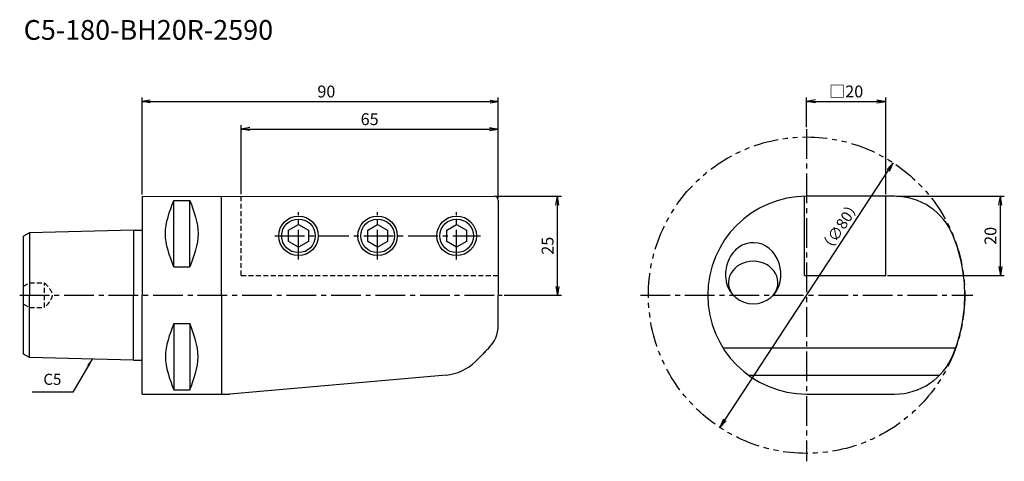
# Model space of a CAD drawing. Extents: x -31 to 218, y -42 to 70.
import ezdxf
from ezdxf.enums import TextEntityAlignment as Align

# ---------------------------------------------------------------- set-up
doc = ezdxf.new("R2010")
doc.units = 0
doc.header["$LTSCALE"] = 10
doc.header["$PDMODE"] = 1
doc.header["$PDSIZE"] = -5
for name, pattern in [('CENTER2', [1.125, 0.75, -0.125, 0.125, -0.125]), ('HIDDEN2', [0.1875, 0.125, -0.0625]), ('PHANTOM2', [1.25, 0.625, -0.125, 0.125, -0.125, 0.125, -0.125])]:
    doc.linetypes.add(name, pattern=pattern)
doc.layers.get('0').update_dxf_attribs({"linetype": 'CONTINUOUS'})
doc.layers.get('DEFPOINTS').update_dxf_attribs({"linetype": 'CONTINUOUS'})
for name, color, linetype in [('240', 4, 'CONTINUOUS'), ('241', 211, 'CONTINUOUS'), ('242', 3, 'CONTINUOUS'), ('245', 2, 'CENTER2'), ('246', 3, 'PHANTOM2'), ('250', 3, 'CONTINUOUS'), ('251', 40, 'CONTINUOUS')]:
    doc.layers.add(name, color=color, linetype=linetype)
doc.styles.get("Standard").update_dxf_attribs({"font": 'romans.shx', "bigfont": 'BIGFONT.SHX'})
doc.styles.add('YOKO', font='romans.shx', dxfattribs={"bigfont": 'extfont.shx'})
doc.dimstyles.new('BIGT', dxfattribs={"dimtxt": 2.8, "dimasz": 2.23, "dimexe": 1, "dimexo": 0.5, "dimgap": 1, "dimtad": 3, "dimdec": 3, "dimtxsty": 'STANDARD', "dimblk1": 'OPEN', "dimblk2": 'OPEN', "dimsah": 1, "dimcen": 0, "dimclrd": 256, "dimclre": 256, "dimclrt": 40, "dimazin": 3, "dimtfac": 1, "dimtdec": 3, "dimtix": 1, "dimtmove": 0, "dimatfit": 3, "dimtolj": 1})
doc.dimstyles.new('BIGT$0', dxfattribs={"dimtxt": 3, "dimasz": 2.23, "dimexe": 1, "dimexo": 0.5, "dimgap": 1, "dimtad": 3, "dimdec": 3, "dimtxsty": 'STANDARD', "dimblk": 'OPEN', "dimcen": 0, "dimclrd": 3, "dimclre": 3, "dimclrt": 40, "dimazin": 3, "dimtp": 0.1, "dimtm": 0.1, "dimtfac": 0.71, "dimtdec": 3, "dimtmove": 0, "dimatfit": 3, "dimtolj": 1})
doc.dimstyles.new('BIGT$7', dxfattribs={"dimtxt": 5, "dimasz": 2.5, "dimexe": 1, "dimexo": 0.5, "dimgap": 1.5, "dimtad": 3, "dimdec": 3, "dimtxsty": 'STANDARD', "dimblk": 'OPEN', "dimcen": 0, "dimclrd": 3, "dimclre": 3, "dimclrt": 40, "dimazin": 3, "dimtp": 0.1, "dimtm": 0.1, "dimtfac": 0.71, "dimtdec": 3, "dimtmove": 0, "dimatfit": 3, "dimtolj": 1})

# ---------------------------------------------------------------- blocks, each defined once
blk = doc.blocks.new('_OPEN')
at = {"color": 0, "linetype": 'BYBLOCK'}
for p, q in [((-1, 0.17), (0, 0)), ((-1, -0.17), (0, 0)), ((0, 0), (-1, 0))]:
    blk.add_line(p, q, dxfattribs=at)
blk = doc.blocks.new('*D3')
at = {"layer": '250', "color": 3, "linetype": 'CONTINUOUS'}
for p, q in [((0, 25.49), (0, 50)), ((90, 24.5), (90, 50)), ((2, 49), (88, 49))]:
    blk.add_line(p, q, dxfattribs=at)
at = {"layer": 'DEFPOINTS', "color": 0, "linetype": 'CONTINUOUS'}
for p in [(90, 49), (0, 24.99), (90, 24)]:
    blk.add_point(p, dxfattribs=at)
at = {"layer": '250', "color": 3, "linetype": 'CONTINUOUS', "xscale": 2, "yscale": 2, "zscale": 2, "rotation": 180}
blk.add_blockref('_OPEN', (0, 49), dxfattribs=at)
at = {"layer": '250', "color": 3, "linetype": 'CONTINUOUS', "xscale": 2, "yscale": 2, "zscale": 2}
blk.add_blockref('_OPEN', (90, 49), dxfattribs=at)
at = {"layer": '250', "color": 40, "linetype": 'CONTINUOUS', "insert": (46.55, 51.5), "char_height": 3, "attachment_point": 5}
blk.add_mtext('\\A1;90', dxfattribs=at)
blk = doc.blocks.new('*D4')
at = {"layer": '250', "color": 3, "linetype": 'CONTINUOUS'}
for p, q in [((25, 25.5), (25, 43)), ((90, 24.5), (90, 43)), ((27.23, 42), (87.77, 42))]:
    blk.add_line(p, q, dxfattribs=at)
at = {"layer": 'DEFPOINTS', "color": 0, "linetype": 'CONTINUOUS'}
for p in [(90, 42), (25, 25), (90, 24)]:
    blk.add_point(p, dxfattribs=at)
at = {"layer": '250', "color": 3, "linetype": 'CONTINUOUS', "xscale": 2.23, "yscale": 2.23, "zscale": 2.23, "rotation": 180}
blk.add_blockref('_OPEN', (25, 42), dxfattribs=at)
at = {"layer": '250', "color": 3, "linetype": 'CONTINUOUS', "xscale": 2.23, "yscale": 2.23, "zscale": 2.23}
blk.add_blockref('_OPEN', (90, 42), dxfattribs=at)
at = {"layer": '250', "color": 40, "linetype": 'CONTINUOUS', "insert": (57.5, 44.5), "char_height": 3, "attachment_point": 5}
blk.add_mtext('\\A1;65', dxfattribs=at)
blk = doc.blocks.new('*D5')
at = {"layer": '250', "linetype": 'CONTINUOUS'}
blk.add_line((147.3, -31.6), (188.69, 31.59), dxfattribs=at)
at = {"layer": 'DEFPOINTS', "color": 0, "linetype": 'CONTINUOUS'}
for p in [(189.91, 33.46), (146.08, -33.46)]:
    blk.add_point(p, dxfattribs=at)
at = {"layer": '250', "linetype": 'CONTINUOUS', "xscale": 2.23, "yscale": 2.23, "zscale": 2.23}
for p, rotation in [((189.91, 33.46), 56.7746041), ((146.08, -33.46), 236.7746041)]:
    blk.add_blockref('_OPEN', p, dxfattribs=dict(at, rotation=rotation))
at = {"layer": '250', "color": 40, "linetype": 'CONTINUOUS', "insert": (176.49, 17.35), "char_height": 2.8, "attachment_point": 5, "rotation": 56.7746}
blk.add_mtext('\\A1;（{\\H2.8;∅}80）', dxfattribs=at)
blk = doc.blocks.new('*D6')
at = {"layer": '250', "color": 3, "linetype": 'CONTINUOUS'}
for p, q in [((168, 42.5), (168, 50)), ((188, 25.5), (188, 50)), ((170.23, 49), (185.77, 49))]:
    blk.add_line(p, q, dxfattribs=at)
at = {"layer": 'DEFPOINTS', "color": 0, "linetype": 'CONTINUOUS'}
for p in [(188, 49), (168, 42), (188, 25)]:
    blk.add_point(p, dxfattribs=at)
at = {"layer": '250', "color": 3, "linetype": 'CONTINUOUS', "xscale": 2.23, "yscale": 2.23, "zscale": 2.23, "rotation": 180}
blk.add_blockref('_OPEN', (168, 49), dxfattribs=at)
at = {"layer": '250', "color": 3, "linetype": 'CONTINUOUS', "xscale": 2.23, "yscale": 2.23, "zscale": 2.23}
blk.add_blockref('_OPEN', (188, 49), dxfattribs=at)
at = {"layer": '250', "color": 40, "linetype": 'CONTINUOUS', "insert": (178, 51.5), "char_height": 3, "attachment_point": 5}
blk.add_mtext('\\A1;□20', dxfattribs=at)
blk = doc.blocks.new('*D7')
at = {"layer": '250', "color": 3, "linetype": 'CONTINUOUS'}
for p, q in [((190.75, 25), (218, 25)), ((217, 7.23), (217, 22.77)), ((188.5, 5), (218, 5))]:
    blk.add_line(p, q, dxfattribs=at)
at = {"layer": 'DEFPOINTS', "color": 0, "linetype": 'CONTINUOUS'}
for p in [(190.25, 25), (217, 25), (188, 5)]:
    blk.add_point(p, dxfattribs=at)
at = {"layer": '250', "color": 3, "linetype": 'CONTINUOUS', "xscale": 2.23, "yscale": 2.23, "zscale": 2.23}
for p, rotation in [((217, 25), 90), ((217, 5), 270)]:
    blk.add_blockref('_OPEN', p, dxfattribs=dict(at, rotation=rotation))
at = {"layer": '250', "color": 40, "linetype": 'CONTINUOUS', "insert": (214.5, 15), "char_height": 3, "attachment_point": 5, "rotation": 90}
blk.add_mtext('\\A1;20', dxfattribs=at)
blk = doc.blocks.new('*D8')
at = {"layer": '250', "color": 3, "linetype": 'CONTINUOUS'}
for p, q in [((89.5, 25), (106, 25)), ((105, 2.23), (105, 22.77)), ((91.5, 0), (106, 0))]:
    blk.add_line(p, q, dxfattribs=at)
at = {"layer": 'DEFPOINTS', "color": 0, "linetype": 'CONTINUOUS'}
for p in [(89, 25), (105, 25), (91, 0)]:
    blk.add_point(p, dxfattribs=at)
at = {"layer": '250', "color": 3, "linetype": 'CONTINUOUS', "xscale": 2.23, "yscale": 2.23, "zscale": 2.23}
for p, rotation in [((105, 25), 90), ((105, 0), 270)]:
    blk.add_blockref('_OPEN', p, dxfattribs=dict(at, rotation=rotation))
at = {"layer": '250', "color": 40, "linetype": 'CONTINUOUS', "insert": (102.5, 12.5), "char_height": 3, "attachment_point": 5, "rotation": 90}
blk.add_mtext('\\A1;25', dxfattribs=at)
blk = doc.blocks.new('1')
at = {"layer": '240', "linetype": 'CONTINUOUS'}
for p, q in [((0, 24.99), (89, 25)), ((0, 24.99), (0, 16.4)), ((0, -24.99), (0, -16.4)), ((0, -24.99), (22.11, -24.99))]:
    blk.add_line(p, q, dxfattribs=at)
at = {"layer": '240'}
for p, q in [((190.25, 25), (168, 25)), ((90, 24), (90, 0)), ((-28.5, 15.74), (-30, 14.88)), ((-2.2, 16.4), (-28.5, 15.74)), ((-2.2, 16.4), (0, 16.4)), ((-30, 0), (-30, 14.88)), ((-30, -14.88), (-30, 0)), ((90, -7.69), (90, 0)), ((-28.5, -15.74), (-30, -14.88)), ((-2.2, -16.4), (-28.5, -15.74)), ((-2.2, -16.4), (0, -16.4)), ((84.27, -16.73), (86, -15)), ((76.83, -20.2), (22.11, -24.99)), ((168, -25), (190.25, -25))]:
    blk.add_line(p, q, dxfattribs=at)
for centre, radius, start, end in [((89, 24), 1, 0, 90), ((168, 0), 25, 90, 180), ((190.25, 9), 16, 22.0243, 90), ((168, 0), 40, 0, 22.0243), ((168, 0), 25, 180, 270), ((168, 0), 40, 337.9757, 0), ((82, -7.69), 8, 315.0003, 359.9997), ((75.78, -8.25), 12, 275.0009, 314.9991), ((190.25, -9), 16, 270, 337.977)]:
    blk.add_arc(centre, radius, start, end, dxfattribs=at)
blk.add_open_spline([(87.66, -13.34), (87.54, -13.46), (87.41, -13.59), (87.14, -13.86), (86.99, -14.01), (86.54, -14.46), (86.25, -14.75), (86, -15)], degree=3, knots=[39.173931, 39.173931, 39.173931, 39.173931, 39.680382, 39.680382, 40.286682, 40.286682, 41.49928, 41.49928, 41.49928, 41.49928], dxfattribs=at)
at = {"layer": '241'}
for p, q in [((20, 0), (20, 24.99)), ((167.5, 5), (167.5, 24.99)), ((188, 5), (188, 25)), ((37, 16.44), (39.5, 17.89)), ((39.5, 17.89), (42, 16.44)), ((57, 16.44), (59.5, 17.89)), ((59.5, 17.89), (62, 16.44)), ((77, 16.44), (79.5, 17.89)), ((79.5, 17.89), (82, 16.44)), ((-28.5, 15.74), (-28.5, 0)), ((-2.2, 16.4), (-2.2, 0)), ((0, 16.4), (0, 0)), ((37, 13.56), (37, 16.44)), ((42, 16.44), (42, 13.56)), ((57, 13.56), (57, 16.44)), ((62, 16.44), (62, 13.56)), ((77, 13.56), (77, 16.44)), ((82, 16.44), (82, 13.56)), ((39.5, 12.11), (37, 13.56)), ((42, 13.56), (39.5, 12.11)), ((59.5, 12.11), (57, 13.56)), ((62, 13.56), (59.5, 12.11)), ((79.5, 12.11), (77, 13.56)), ((82, 13.56), (79.5, 12.11)), ((167.5, 5), (188, 5)), ((-28.5, -15.74), (-28.5, 0)), ((-2.2, -16.4), (-2.2, 0)), ((0, -16.4), (0, 0)), ((20, 0), (20, -24.99)), ((146.86, -13.34), (205.71, -13.34)), ((153.27, -20.2), (201.67, -20.2))]:
    blk.add_line(p, q, dxfattribs=at)
at = {"layer": '241', "linetype": 'HIDDEN2'}
for p, q in [((25, 5), (25, 25)), ((25, 5), (90, 5)), ((-30, 2.27), (-28.5, 3.14)), ((-28.5, 3.14), (-24.7, 3.14)), ((-24.7, -3.14), (-24.7, 3.14)), ((-30, -2.27), (-28.5, -3.14)), ((-28.5, -3.14), (-24.7, -3.14))]:
    blk.add_line(p, q, dxfattribs=at)
at = {"layer": '241', "linetype": 'CONTINUOUS'}
for p, q in [((7.95, 7.17), (7.95, 23.94)), ((7.95, 23.94), (12.05, 23.94)), ((12.05, 7.17), (12.05, 23.94)), ((7.95, 7.17), (12.05, 7.17)), ((7.95, -7.17), (7.95, -23.94)), ((7.95, -7.17), (12.05, -7.17)), ((12.05, -7.17), (12.05, -23.94)), ((7.95, -23.94), (12.05, -23.94))]:
    blk.add_line(p, q, dxfattribs=at)
at = {"layer": '241'}
for centre in [(39.5, 15), (59.5, 15), (79.5, 15)]:
    blk.add_circle(centre, 5, dxfattribs=at)
blk.add_arc((154.5, 4.75), 6.96, 191.1655, 348.8345, dxfattribs=at)
for centre, major_axis, start_param, end_param in [((154.5, 5.2), (0, -8.08), 1.346709, 3.696278), ((154.5, 3.17), (6.25, 0), 1.570796, 3.81638), ((154.5, 3.17), (6.25, 0), 5.608398, 7.853982), ((154.5, 5.2), (0, -8.08), 4.782303, 4.936476)]:
    blk.add_ellipse(centre, major_axis=major_axis, ratio=0.866025, start_param=start_param, end_param=end_param, dxfattribs=at)
at = {"layer": '241', "linetype": 'CONTINUOUS'}
for points in [[(7.95, 7.17), (6.91, 9.97), (4.82, 15.56), (6.91, 21.14), (7.95, 23.94)], [(12.05, 23.94), (13.08, 21.14), (15.14, 15.56), (13.08, 9.97), (12.05, 7.17)], [(7.95, -7.17), (6.91, -9.97), (4.82, -15.56), (6.91, -21.14), (7.95, -23.94)], [(12.05, -23.94), (13.08, -21.14), (15.14, -15.56), (13.08, -9.97), (12.05, -7.17)]]:
    blk.add_open_spline(points, degree=3, dxfattribs=at)
at = {"layer": '241'}
blk.add_open_spline([(150.81, 12.07), (150.5, 11.85), (150.2, 11.59), (149.25, 10.62), (148.67, 9.78), (147.89, 7.99), (147.66, 7.12), (147.5, 5.7), (147.48, 5.17), (147.52, 4.63)], degree=3, knots=[9.905947, 9.905947, 9.905947, 9.905947, 11.098908, 11.098908, 13.775316, 13.775316, 16.00439, 16.00439, 17.353818, 17.353818, 17.353818, 17.353818], dxfattribs=at)
at = {"layer": '241', "linetype": 'HIDDEN2'}
blk.add_open_spline([(-24.7, 3.14), (-23.76, 2.09), (-21.87, 0), (-23.76, -2.09), (-24.7, -3.14)], degree=3, dxfattribs=at)
at = {"layer": '242'}
for centre in [(39.5, 15), (59.5, 15), (79.5, 15)]:
    blk.add_circle(centre, 4.25, dxfattribs=at)
at = {"layer": '245'}
for p, q in [((168, 42), (168, -42)), ((126, 0), (210, 0))]:
    blk.add_line(p, q, dxfattribs=at)
at = {"layer": '245', "color": 2, "linetype": 'CENTER2'}
for p, q in [((39.5, 9), (39.5, 21)), ((59.5, 9), (59.5, 21)), ((79.5, 9), (79.5, 21)), ((33.5, 15), (85.5, 15))]:
    blk.add_line(p, q, dxfattribs=at)
at = {"layer": '245', "linetype": 'CENTER2'}
blk.add_line((-31, 0), (91, 0), dxfattribs=at)
at = {"layer": '246'}
blk.add_circle((168, 0), 40, dxfattribs=at)

msp = doc.modelspace()

# ---------------------------------------------------------------- linework, layer by layer
at = {"layer": '250', "linetype": 'CONTINUOUS'}
msp.add_line((-17.5515, -24.5521), (-27.8182, -24.5521), dxfattribs=at)

# ---------------------------------------------------------------- block references
at = {"layer": '245'}
msp.add_blockref('1', (0, 0), dxfattribs=at)

# ---------------------------------------------------------------- texts
at = {"layer": '241', "style": 'YOKO'}
msp.add_text('C5-180-BH20R-2590', height=5, dxfattribs=at).set_placement((-30, 63), align=Align.BOTTOM_LEFT)
at = {"layer": '251', "linetype": 'CONTINUOUS', "insert": (-25.0182, -23.5521), "char_height": 2.8, "attachment_point": 7, "style": 'YOKO'}
msp.add_mtext('C5', dxfattribs=at)

# ---------------------------------------------------------------- dimensions: what is measured, and where the dimension line sits
at = {"layer": '250', "linetype": 'CONTINUOUS'}
dim = msp.add_linear_dim(base=(90, 49), p1=(0, 24.99), p2=(90, 24), dimstyle='BIGT$0', override={"dimasz": 2}, dxfattribs=at)
dim.commit()
dim.dimension.update_dxf_attribs({"geometry": '*D3', "text_midpoint": (46.5451, 49), "dimtype": 160})
dim = msp.add_linear_dim(base=(188, 49), p1=(168, 41.9966), p2=(188, 25), text='□<>', dimstyle='BIGT$0', dxfattribs=at)
dim.commit()
dim.dimension.update_dxf_attribs({"geometry": '*D6', "text_midpoint": (178, 51.5)})
dim = msp.add_linear_dim(base=(90, 42), p1=(25, 25), p2=(90, 24), dimstyle='BIGT$0', dxfattribs=at)
dim.commit()
dim.dimension.update_dxf_attribs({"geometry": '*D4', "text_midpoint": (57.5, 42), "dimtype": 160})
dim = msp.add_diameter_dim_2p(p1=(146.0792, -33.4643), p2=(189.9139, 33.4574), text='（{\\H2.8;∅}<>）', dimstyle='BIGT', override={"dimpost": '<>', "dimatfit": 0}, dxfattribs=at)
dim.commit()
dim.dimension.update_dxf_attribs({"geometry": '*D5', "text_midpoint": (178.4996, 16.0314), "dimtype": 163})
for base, p1, p2, picture, middle in [((105, 25), (91, 0), (89, 25), '*D8', (102.5, 12.5)), ((217, 25), (188, 5), (190.2486, 25), '*D7', (214.5, 15))]:
    dim = msp.add_linear_dim(base=base, p1=p1, p2=p2, angle=90, dimstyle='BIGT$0', dxfattribs=at)
    dim.commit()
    dim.dimension.update_dxf_attribs({"geometry": picture, "text_midpoint": middle})

# ---------------------------------------------------------------- leaders
msp.add_leader([(-12.6934, -16.1376), (-17.5515, -24.5521)], dimstyle='BIGT$7', override={"dimtxt": 4, "dimasz": 2, "dimexe": 2, "dimexo": 2, "dimadec": 3, "dimazin": 2, "dimlwd": -1, "dimlwe": -1}, dxfattribs=at)

doc.saveas('drawing.dxf')
